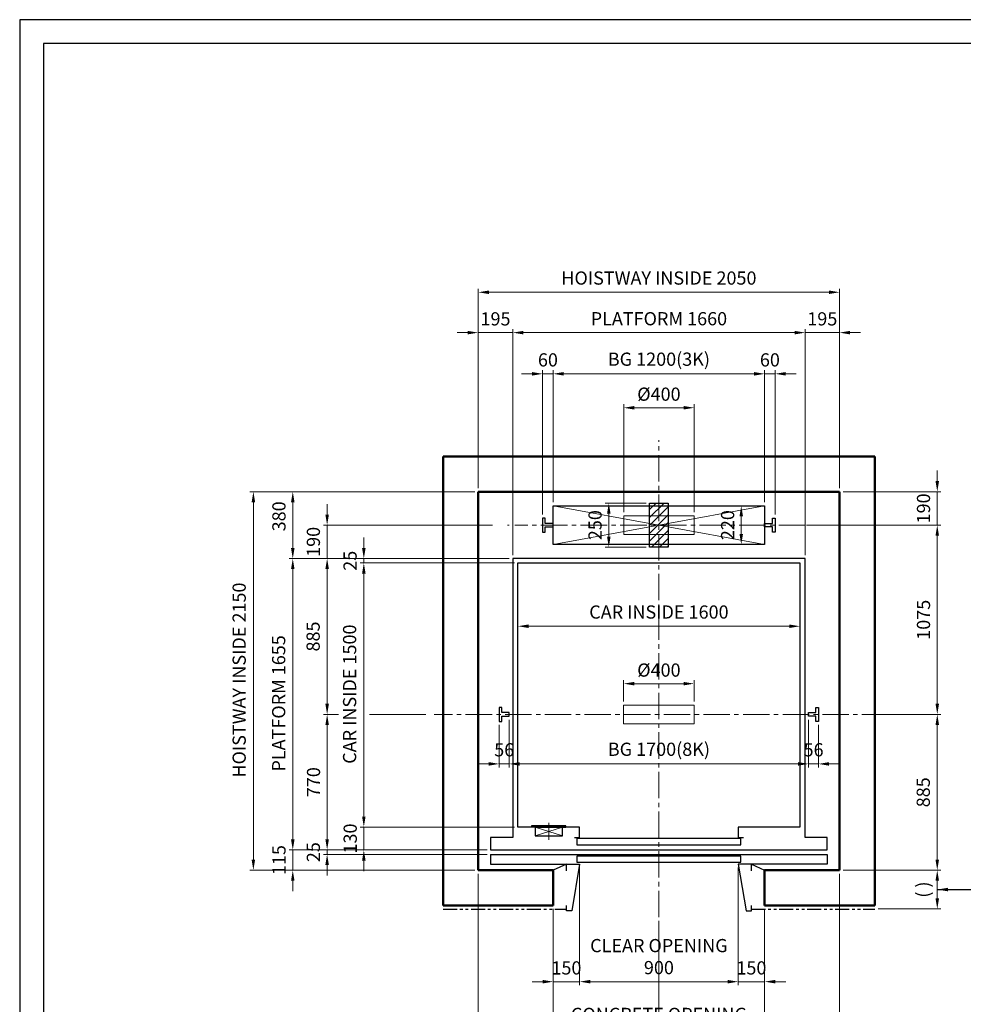
# Model space of a CAD drawing. Units: millimetres. Extents: x 15864 to 142760, y -120845 to 107212.
# Drawn here: x 15864 to 21220, y -27050 to -21457 of the extents above; entities that cross this region are included whole.
import ezdxf

# ---------------------------------------------------------------- set-up
doc = ezdxf.new("R2010")
doc.units = ezdxf.units.MM
doc.linetypes.add('CENTER2', pattern=[1.125, 0.75, -0.125, 0.125, -0.125])
doc.linetypes.add('PHANTOM2', pattern=[31.75, 15.875, -3.175, 3.175, -3.175, 3.175, -3.175])
doc.layers.get('0').update_dxf_attribs({"lineweight": 30})
for name, color, linetype, lineweight in [('AM_5', 3, 'Continuous', 25), ('가는선', 5, 'Continuous', 9), ('건축공사', 21, 'Continuous', 50), ('마감선', 30, 'PHANTOM2', 53), ('중심선', 6, 'CENTER2', 9), ('치수선', 3, 'Continuous', 9)]:
    doc.layers.add(name, color=color, linetype=linetype, lineweight=lineweight)
doc.styles.get("Standard").update_dxf_attribs({"font": 'iso.shx', "height": 75, "bigfont": 'whgtxt.shx'})
doc.dimstyles.new('AM_ISO$0', dxfattribs={"dimtxt": 75, "dimasz": 60, "dimexe": 20, "dimexo": 20, "dimgap": 30, "dimtad": 1, "dimdsep": 46, "dimtxsty": 'Standard', "dimcen": 0, "dimclrd": 256, "dimclre": 256, "dimclrt": 2, "dimadec": 0, "dimazin": 2, "dimtp": 0.1, "dimtm": 0.1, "dimtfac": 0.71, "dimtix": 1, "dimtmove": 0, "dimatfit": 0, "dimfxl": 1, "dimlwd": -1, "dimlwe": -1, "dimarcsym": 1})
doc.dimstyles.new('AM_ISO$7', dxfattribs={"dimtxt": 75, "dimasz": 60, "dimexe": 20, "dimexo": 20, "dimgap": 30, "dimtad": 1, "dimdsep": 46, "dimtxsty": 'Standard', "dimcen": 0, "dimclrd": 256, "dimclre": 256, "dimclrt": 2, "dimadec": 0, "dimazin": 2, "dimtp": 0.1, "dimtm": 0.1, "dimtfac": 0.71, "dimtix": 1, "dimtmove": 0, "dimatfit": 0, "dimfxl": 1, "dimlwd": -1, "dimlwe": -1, "dimarcsym": 1})

# ---------------------------------------------------------------- blocks, each defined once
blk = doc.blocks.new('*D706')
at = {"layer": 'Defpoints', "color": 0, "transparency": 16777216}
for p in [(17817.8, -24518.2), (18662.7, -24518.2), (18692.7, -24543.2)]:
    blk.add_point(p, dxfattribs=at)
at = {"layer": '치수선', "transparency": 16777216}
for p, q in [((17817.8, -24458.2), (17817.8, -24398.2)), ((18642.7, -24518.2), (17797.8, -24518.2)), ((18672.7, -24543.2), (17797.8, -24543.2)), ((17817.8, -24543.2), (17817.8, -24518.2)), ((17817.8, -24603.2), (17817.8, -24663.2))]:
    blk.add_line(p, q, dxfattribs=at)
for points in [[(17807.8, -24458.2), (17827.8, -24458.2), (17817.8, -24518.2)], [(17807.8, -24603.2), (17827.8, -24603.2), (17817.8, -24543.2)]]:
    blk.add_solid(points, dxfattribs=at)
at = {"layer": '치수선', "color": 2, "transparency": 16777216, "insert": (17749.3, -24530.7), "char_height": 75, "attachment_point": 5, "rotation": 90}
blk.add_mtext('25', dxfattribs=at)
blk = doc.blocks.new('*D848')
at = {"layer": 'Defpoints', "color": 0, "transparency": 16777216}
for p in [(18662.7, -24328.2), (17609.5, -24518.2), (18662.7, -24518.2)]:
    blk.add_point(p, dxfattribs=at)
at = {"layer": '치수선', "transparency": 16777216}
for p, q in [((17609.5, -24268.2), (17609.5, -24208.2)), ((18548.4, -24328.2), (17589.5, -24328.2)), ((17609.5, -24328.2), (17609.5, -24518.2)), ((18642.7, -24328.2), (18632.7, -24328.2)), ((18642.7, -24518.2), (17589.5, -24518.2)), ((17609.5, -24578.2), (17609.5, -24638.2))]:
    blk.add_line(p, q, dxfattribs=at)
for points in [[(17599.5, -24268.2), (17619.5, -24268.2), (17609.5, -24328.2)], [(17599.5, -24578.2), (17619.5, -24578.2), (17609.5, -24518.2)]]:
    blk.add_solid(points, dxfattribs=at)
at = {"layer": '치수선', "color": 2, "transparency": 16777216, "insert": (17541.1, -24423.2), "char_height": 75, "attachment_point": 5, "rotation": 90}
blk.add_mtext('190', dxfattribs=at)
blk = doc.blocks.new('*D707')
at = {"layer": 'Defpoints', "color": 0, "transparency": 16777216}
for p in [(18662.7, -24518.2), (17609.5, -25403.2), (18190, -25403.2)]:
    blk.add_point(p, dxfattribs=at)
at = {"layer": '치수선', "transparency": 16777216}
blk.add_line((17609.5, -24578.2), (17609.5, -25343.2), dxfattribs=at)
for points in [[(17599.5, -24578.2), (17619.5, -24578.2), (17609.5, -24518.2)], [(17599.5, -25343.2), (17619.5, -25343.2), (17609.5, -25403.2)]]:
    blk.add_solid(points, dxfattribs=at)
at = {"layer": '치수선', "color": 2, "transparency": 16777216, "insert": (17539.7, -24960.7), "char_height": 75, "attachment_point": 5, "rotation": 90}
blk.add_mtext('885', dxfattribs=at)
blk = doc.blocks.new('*D849')
at = {"layer": 'Defpoints', "color": 0, "transparency": 16777216}
for p in [(18190, -25403.2), (17609.5, -26173.2), (18537.7, -26173.2)]:
    blk.add_point(p, dxfattribs=at)
at = {"layer": '치수선', "transparency": 16777216}
for p, q in [((17673.4, -25403.2), (17589.5, -25403.2)), ((18170, -25403.2), (17850.3, -25403.2)), ((17609.5, -25463.2), (17609.5, -26113.2)), ((18517.7, -26173.2), (17589.5, -26173.2))]:
    blk.add_line(p, q, dxfattribs=at)
for points in [[(17599.5, -25463.2), (17619.5, -25463.2), (17609.5, -25403.2)], [(17599.5, -26113.2), (17619.5, -26113.2), (17609.5, -26173.2)]]:
    blk.add_solid(points, dxfattribs=at)
at = {"layer": '치수선', "color": 2, "transparency": 16777216, "insert": (17542, -25788.2), "char_height": 75, "attachment_point": 5, "rotation": 90}
blk.add_mtext('770', dxfattribs=at)
blk = doc.blocks.new('*D708')
at = {"layer": 'Defpoints', "color": 0, "transparency": 16777216}
for p in [(18537.7, -26173.2), (17609.5, -26198.2), (18537.7, -26198.2)]:
    blk.add_point(p, dxfattribs=at)
at = {"layer": '치수선', "transparency": 16777216}
for p, q in [((17609.5, -26113.2), (17609.5, -26053.2)), ((18517.7, -26173.2), (17589.5, -26173.2)), ((17609.5, -26173.2), (17609.5, -26198.2)), ((18517.7, -26198.2), (17589.5, -26198.2)), ((17609.5, -26258.2), (17609.5, -26318.2))]:
    blk.add_line(p, q, dxfattribs=at)
for points in [[(17599.5, -26113.2), (17619.5, -26113.2), (17609.5, -26173.2)], [(17599.5, -26258.2), (17619.5, -26258.2), (17609.5, -26198.2)]]:
    blk.add_solid(points, dxfattribs=at)
at = {"layer": '치수선', "color": 2, "transparency": 16777216, "insert": (17541, -26185.7), "char_height": 75, "attachment_point": 5, "rotation": 90}
blk.add_mtext('25', dxfattribs=at)
blk = doc.blocks.new('*D709')
at = {"layer": 'Defpoints', "color": 0, "transparency": 16777216}
for p in [(18692.7, -26043.2), (17817.8, -26173.2), (18537.7, -26173.2)]:
    blk.add_point(p, dxfattribs=at)
at = {"layer": '치수선', "transparency": 16777216}
for p, q in [((17817.8, -25983.2), (17817.8, -25923.2)), ((18672.7, -26043.2), (17797.8, -26043.2)), ((17817.8, -26043.2), (17817.8, -26173.2)), ((18517.7, -26173.2), (17797.8, -26173.2)), ((17817.8, -26233.2), (17817.8, -26293.2))]:
    blk.add_line(p, q, dxfattribs=at)
for points in [[(17807.8, -25983.2), (17827.8, -25983.2), (17817.8, -26043.2)], [(17807.8, -26233.2), (17827.8, -26233.2), (17817.8, -26173.2)]]:
    blk.add_solid(points, dxfattribs=at)
at = {"layer": '치수선', "color": 2, "transparency": 16777216, "insert": (17750.3, -26108.2), "char_height": 75, "attachment_point": 5, "rotation": 90}
blk.add_mtext('130', dxfattribs=at)
blk = doc.blocks.new('*D710')
at = {"layer": 'Defpoints', "color": 0, "transparency": 16777216}
for p in [(17414.5, -26173.2), (18537.7, -26173.2), (18467.7, -26288.2)]:
    blk.add_point(p, dxfattribs=at)
at = {"layer": '치수선', "transparency": 16777216}
for p, q in [((17414.5, -26113.2), (17414.5, -26053.2)), ((18517.7, -26173.2), (17394.5, -26173.2)), ((17414.5, -26288.2), (17414.5, -26173.2)), ((18447.7, -26288.2), (17394.5, -26288.2)), ((17414.5, -26348.2), (17414.5, -26408.2))]:
    blk.add_line(p, q, dxfattribs=at)
for points in [[(17404.5, -26113.2), (17424.5, -26113.2), (17414.5, -26173.2)], [(17404.5, -26348.2), (17424.5, -26348.2), (17414.5, -26288.2)]]:
    blk.add_solid(points, dxfattribs=at)
at = {"layer": '치수선', "color": 2, "transparency": 16777216, "insert": (17346, -26230.7), "char_height": 75, "attachment_point": 5, "rotation": 90}
blk.add_mtext('115', dxfattribs=at)
blk = doc.blocks.new('*D711')
at = {"layer": 'Defpoints', "color": 0, "transparency": 16777216}
for p in [(18662.7, -24518.2), (17414.5, -26173.2), (18537.7, -26173.2)]:
    blk.add_point(p, dxfattribs=at)
at = {"layer": '치수선', "transparency": 16777216}
for p, q in [((18642.7, -24518.2), (17394.5, -24518.2)), ((17414.5, -24578.2), (17414.5, -26113.2)), ((18517.7, -26173.2), (17394.5, -26173.2))]:
    blk.add_line(p, q, dxfattribs=at)
for points in [[(17404.5, -24578.2), (17424.5, -24578.2), (17414.5, -24518.2)], [(17404.5, -26113.2), (17424.5, -26113.2), (17414.5, -26173.2)]]:
    blk.add_solid(points, dxfattribs=at)
at = {"layer": '치수선', "color": 2, "transparency": 16777216, "insert": (17344.1, -25340.7), "char_height": 75, "attachment_point": 5, "rotation": 90}
blk.add_mtext('PLATFORM 1655', dxfattribs=at)
blk = doc.blocks.new('CRAIL')
at = {"linetype": 'Continuous'}
for p, q in [((-56, 50.002421), (-56, -29.999988)), ((-41.000006, 50.002421), (-56, 50.002421)), ((-41.000006, 20.002433), (-41.000006, 50.002421)), ((0, 20.002433), (-41.000006, 20.002433)), ((-41.000006, 0), (0, 0)), ((-41.000006, -29.999988), (-41.000006, 0)), ((-56, -29.999988), (-41.000006, -29.999988))]:
    blk.add_line(p, q, dxfattribs=at)
blk.add_line((0, 0), (0, 20.002433))
blk = doc.blocks.new('*D712')
at = {"layer": 'Defpoints', "color": 0, "transparency": 16777216}
for p in [(19042.7, -26253.2), (19942.7, -26253.2), (19942.7, -26921.4)]:
    blk.add_point(p, dxfattribs=at)
at = {"layer": '치수선', "transparency": 16777216}
for p, q in [((19042.7, -26273.2), (19042.7, -26941.4)), ((19942.7, -26273.2), (19942.7, -26941.4)), ((19102.7, -26921.4), (19882.7, -26921.4))]:
    blk.add_line(p, q, dxfattribs=at)
for points in [[(19102.7, -26911.4), (19102.7, -26931.4), (19042.7, -26921.4)], [(19882.7, -26911.4), (19882.7, -26931.4), (19942.7, -26921.4)]]:
    blk.add_solid(points, dxfattribs=at)
at = {"layer": '치수선', "color": 2, "transparency": 16777216, "insert": (19492.7, -26788.7), "char_height": 75, "attachment_point": 5}
blk.add_mtext('CLEAR OPENING\\P900', dxfattribs=at)
blk = doc.blocks.new('*D713')
at = {"layer": 'Defpoints', "color": 0, "transparency": 16777216}
for p in [(19042.7, -26253.2), (18892.7, -26488.2), (19042.7, -26921.4)]:
    blk.add_point(p, dxfattribs=at)
at = {"layer": '치수선', "transparency": 16777216}
for p, q in [((19042.7, -26273.2), (19042.7, -26941.4)), ((18892.7, -26508.2), (18892.7, -26941.4)), ((18832.7, -26921.4), (18772.7, -26921.4)), ((18892.7, -26921.4), (19042.7, -26921.4)), ((19102.7, -26921.4), (19162.7, -26921.4))]:
    blk.add_line(p, q, dxfattribs=at)
for points in [[(18832.7, -26911.4), (18832.7, -26931.4), (18892.7, -26921.4)], [(19102.7, -26911.4), (19102.7, -26931.4), (19042.7, -26921.4)]]:
    blk.add_solid(points, dxfattribs=at)
at = {"layer": '치수선', "color": 2, "transparency": 16777216, "insert": (18967.7, -26852.9), "char_height": 75, "attachment_point": 5}
blk.add_mtext('150', dxfattribs=at)
blk = doc.blocks.new('*D714')
at = {"layer": 'Defpoints', "color": 0, "transparency": 16777216}
for p in [(19942.7, -26253.2), (20092.7, -26488.2), (20092.7, -26921.4)]:
    blk.add_point(p, dxfattribs=at)
at = {"layer": '치수선', "transparency": 16777216}
for p, q in [((19942.7, -26273.2), (19942.7, -26941.4)), ((20092.7, -26508.2), (20092.7, -26941.4)), ((19882.7, -26921.4), (19822.7, -26921.4)), ((19942.7, -26921.4), (20092.7, -26921.4)), ((20152.7, -26921.4), (20212.7, -26921.4))]:
    blk.add_line(p, q, dxfattribs=at)
for points in [[(19882.7, -26911.4), (19882.7, -26931.4), (19942.7, -26921.4)], [(20152.7, -26911.4), (20152.7, -26931.4), (20092.7, -26921.4)]]:
    blk.add_solid(points, dxfattribs=at)
at = {"layer": '치수선', "color": 2, "transparency": 16777216, "insert": (20017.7, -26852.9), "char_height": 75, "attachment_point": 5}
blk.add_mtext('150', dxfattribs=at)
blk = doc.blocks.new('*D715')
at = {"layer": 'Defpoints', "color": 0, "transparency": 16777216}
for p in [(18892.7, -26488.2), (20092.7, -26488.2), (20092.7, -27311.4)]:
    blk.add_point(p, dxfattribs=at)
at = {"layer": '치수선', "transparency": 16777216}
for p, q in [((18892.7, -26508.2), (18892.7, -27331.4)), ((20092.7, -26508.2), (20092.7, -27331.4)), ((18952.7, -27311.4), (20032.7, -27311.4))]:
    blk.add_line(p, q, dxfattribs=at)
for points in [[(18952.7, -27301.4), (18952.7, -27321.4), (18892.7, -27311.4)], [(20032.7, -27301.4), (20032.7, -27321.4), (20092.7, -27311.4)]]:
    blk.add_solid(points, dxfattribs=at)
at = {"layer": '치수선', "color": 2, "transparency": 16777216, "insert": (19492.7, -27179.6), "char_height": 75, "attachment_point": 5}
blk.add_mtext('CONCRETE OPENING\\P1200', dxfattribs=at)
blk = doc.blocks.new('*D850')
at = {"layer": 'Defpoints', "color": 0, "transparency": 16777216}
for p in [(18467.7, -26288.2), (19492.7, -26554.9), (19492.7, -27506.4)]:
    blk.add_point(p, dxfattribs=at)
at = {"layer": '치수선', "transparency": 16777216}
for p, q in [((18467.7, -26308.2), (18467.7, -27526.4)), ((19492.7, -26574.9), (19492.7, -27526.4)), ((18527.7, -27506.4), (19432.7, -27506.4))]:
    blk.add_line(p, q, dxfattribs=at)
for points in [[(18527.7, -27496.4), (18527.7, -27516.4), (18467.7, -27506.4)], [(19432.7, -27496.4), (19432.7, -27516.4), (19492.7, -27506.4)]]:
    blk.add_solid(points, dxfattribs=at)
at = {"layer": '치수선', "color": 2, "transparency": 16777216, "insert": (18980.2, -27437.9), "char_height": 75, "attachment_point": 5}
blk.add_mtext('1025', dxfattribs=at)
blk = doc.blocks.new('*D716')
at = {"layer": 'Defpoints', "color": 0, "transparency": 16777216}
for p in [(18642.7, -25413.2), (20342.7, -25413.2), (20342.7, -25684.4)]:
    blk.add_point(p, dxfattribs=at)
at = {"layer": '치수선', "transparency": 16777216}
for p, q in [((18642.7, -25433.2), (18642.7, -25704.4)), ((20342.7, -25433.2), (20342.7, -25704.4)), ((18702.7, -25684.4), (20282.7, -25684.4))]:
    blk.add_line(p, q, dxfattribs=at)
for points in [[(18702.7, -25674.4), (18702.7, -25694.4), (18642.7, -25684.4)], [(20282.7, -25674.4), (20282.7, -25694.4), (20342.7, -25684.4)]]:
    blk.add_solid(points, dxfattribs=at)
at = {"layer": '치수선', "color": 2, "transparency": 16777216, "insert": (19492.7, -25611), "char_height": 75, "attachment_point": 5}
blk.add_mtext('BG 1700(8K)', dxfattribs=at)
blk = doc.blocks.new('*D717')
at = {"layer": 'Defpoints', "color": 0, "transparency": 16777216}
for p in [(20342.7, -25413.2), (20398.7, -25443.2), (20398.7, -25684.4)]:
    blk.add_point(p, dxfattribs=at)
at = {"layer": '치수선', "transparency": 16777216}
for p, q in [((20342.7, -25433.2), (20342.7, -25704.4)), ((20398.7, -25463.2), (20398.7, -25704.4)), ((20282.7, -25684.4), (20222.7, -25684.4)), ((20342.7, -25684.4), (20398.7, -25684.4)), ((20458.7, -25684.4), (20518.7, -25684.4))]:
    blk.add_line(p, q, dxfattribs=at)
for points in [[(20282.7, -25674.4), (20282.7, -25694.4), (20342.7, -25684.4)], [(20458.7, -25674.4), (20458.7, -25694.4), (20398.7, -25684.4)]]:
    blk.add_solid(points, dxfattribs=at)
at = {"layer": '치수선', "color": 2, "transparency": 16777216, "insert": (20370.7, -25614), "char_height": 75, "attachment_point": 5}
blk.add_mtext('56', dxfattribs=at)
blk = doc.blocks.new('*D718')
at = {"layer": 'Defpoints', "color": 0, "transparency": 16777216}
for p in [(18586.7, -25443.2), (18642.7, -25413.2), (18642.7, -25684.4)]:
    blk.add_point(p, dxfattribs=at)
at = {"layer": '치수선', "transparency": 16777216}
for p, q in [((18642.7, -25433.2), (18642.7, -25704.4)), ((18586.7, -25463.2), (18586.7, -25704.4)), ((18526.7, -25684.4), (18466.7, -25684.4)), ((18586.7, -25684.4), (18642.7, -25684.4)), ((18702.7, -25684.4), (18762.7, -25684.4))]:
    blk.add_line(p, q, dxfattribs=at)
for points in [[(18526.7, -25674.4), (18526.7, -25694.4), (18586.7, -25684.4)], [(18702.7, -25674.4), (18702.7, -25694.4), (18642.7, -25684.4)]]:
    blk.add_solid(points, dxfattribs=at)
at = {"layer": '치수선', "color": 2, "transparency": 16777216, "insert": (18614.7, -25614), "char_height": 75, "attachment_point": 5}
blk.add_mtext('56', dxfattribs=at)
blk = doc.blocks.new('*D851')
at = {"layer": 'Defpoints', "color": 0, "transparency": 16777216}
for p in [(19692.6, -25228.7), (19292.6, -25350.2), (19692.6, -25350.2)]:
    blk.add_point(p, dxfattribs=at)
at = {"layer": '치수선', "transparency": 16777216}
for p, q in [((19292.6, -25330.2), (19292.6, -25208.7)), ((19692.6, -25330.2), (19692.6, -25208.7)), ((19352.6, -25228.7), (19632.6, -25228.7))]:
    blk.add_line(p, q, dxfattribs=at)
for points in [[(19352.6, -25218.7), (19352.6, -25238.7), (19292.6, -25228.7)], [(19632.6, -25218.7), (19632.6, -25238.7), (19692.6, -25228.7)]]:
    blk.add_solid(points, dxfattribs=at)
at = {"layer": '치수선', "color": 2, "transparency": 16777216, "insert": (19492.6, -25161.1), "char_height": 75, "attachment_point": 5}
blk.add_mtext('%%C400', dxfattribs=at)
blk = doc.blocks.new('*D852')
at = {"layer": 'Defpoints', "color": 0, "transparency": 16777216}
for p in [(20517.7, -24138.2), (20310.3, -24328.2), (21072.7, -24328.2)]:
    blk.add_point(p, dxfattribs=at)
at = {"layer": '치수선', "transparency": 16777216}
for p, q in [((21072.7, -24078.2), (21072.7, -24018.2)), ((20537.7, -24138.2), (21092.7, -24138.2)), ((21072.7, -24138.2), (21072.7, -24328.2)), ((20330.3, -24328.2), (21092.7, -24328.2)), ((21072.7, -24388.2), (21072.7, -24448.2))]:
    blk.add_line(p, q, dxfattribs=at)
for points in [[(21062.7, -24078.2), (21082.7, -24078.2), (21072.7, -24138.2)], [(21062.7, -24388.2), (21082.7, -24388.2), (21072.7, -24328.2)]]:
    blk.add_solid(points, dxfattribs=at)
at = {"layer": '치수선', "color": 2, "transparency": 16777216, "insert": (21004.3, -24233.2), "char_height": 75, "attachment_point": 5, "rotation": 90}
blk.add_mtext('190', dxfattribs=at)
blk = doc.blocks.new('*D853')
at = {"layer": 'Defpoints', "color": 0, "transparency": 16777216}
for p in [(20310.3, -24328.2), (20768.8, -25403.2), (21072.7, -25403.2)]:
    blk.add_point(p, dxfattribs=at)
at = {"layer": '치수선', "transparency": 16777216}
for p, q in [((20330.3, -24328.2), (21092.7, -24328.2)), ((21072.7, -24388.2), (21072.7, -25343.2)), ((20788.8, -25403.2), (21092.7, -25403.2))]:
    blk.add_line(p, q, dxfattribs=at)
for points in [[(21062.7, -24388.2), (21082.7, -24388.2), (21072.7, -24328.2)], [(21062.7, -25343.2), (21082.7, -25343.2), (21072.7, -25403.2)]]:
    blk.add_solid(points, dxfattribs=at)
at = {"layer": '치수선', "color": 2, "transparency": 16777216, "insert": (21004.2, -24865.7), "char_height": 75, "attachment_point": 5, "rotation": 90}
blk.add_mtext('1075', dxfattribs=at)
blk = doc.blocks.new('*D719')
at = {"layer": 'Defpoints', "color": 0, "transparency": 16777216}
for p in [(20768.8, -25403.2), (20517.7, -26288.2), (21072.7, -26288.2)]:
    blk.add_point(p, dxfattribs=at)
at = {"layer": '치수선', "transparency": 16777216}
for p, q in [((20788.8, -25403.2), (21092.7, -25403.2)), ((21072.7, -25463.2), (21072.7, -26228.2)), ((20537.7, -26288.2), (21092.7, -26288.2))]:
    blk.add_line(p, q, dxfattribs=at)
for points in [[(21062.7, -25463.2), (21082.7, -25463.2), (21072.7, -25403.2)], [(21062.7, -26228.2), (21082.7, -26228.2), (21072.7, -26288.2)]]:
    blk.add_solid(points, dxfattribs=at)
at = {"layer": '치수선', "color": 2, "transparency": 16777216, "insert": (21002.9, -25845.7), "char_height": 75, "attachment_point": 5, "rotation": 90}
blk.add_mtext('885', dxfattribs=at)
blk = doc.blocks.new('*D854')
at = {"layer": 'Defpoints', "color": 0, "transparency": 16777216}
for p in [(19692.7, -23661.5), (19292.7, -24275.2), (19692.7, -24275.2)]:
    blk.add_point(p, dxfattribs=at)
at = {"layer": '치수선', "transparency": 16777216}
for p, q in [((19292.7, -24255.2), (19292.7, -23641.5)), ((19692.7, -24255.2), (19692.7, -23641.5)), ((19352.7, -23661.5), (19632.7, -23661.5))]:
    blk.add_line(p, q, dxfattribs=at)
for points in [[(19352.7, -23651.5), (19352.7, -23671.5), (19292.7, -23661.5)], [(19632.7, -23651.5), (19632.7, -23671.5), (19692.7, -23661.5)]]:
    blk.add_solid(points, dxfattribs=at)
at = {"layer": '치수선', "color": 2, "transparency": 16777216, "insert": (19492.7, -23594), "char_height": 75, "attachment_point": 5}
blk.add_mtext('%%C400', dxfattribs=at)
blk = doc.blocks.new('*D855')
at = {"layer": 'Defpoints', "color": 0, "transparency": 16777216}
for p in [(18892.7, -23468.7), (18892.7, -24218.2), (18832.7, -24288.2)]:
    blk.add_point(p, dxfattribs=at)
at = {"layer": '치수선', "transparency": 16777216}
for p, q in [((18772.7, -23468.7), (18712.7, -23468.7)), ((18832.7, -24268.2), (18832.7, -23448.7)), ((18832.7, -23468.7), (18892.7, -23468.7)), ((18892.7, -24198.2), (18892.7, -23448.7)), ((18952.7, -23468.7), (19012.7, -23468.7))]:
    blk.add_line(p, q, dxfattribs=at)
for points in [[(18772.7, -23458.7), (18772.7, -23478.7), (18832.7, -23468.7)], [(18952.7, -23458.7), (18952.7, -23478.7), (18892.7, -23468.7)]]:
    blk.add_solid(points, dxfattribs=at)
at = {"layer": '치수선', "color": 2, "transparency": 16777216, "insert": (18862.7, -23399.3), "char_height": 75, "attachment_point": 5}
blk.add_mtext('60', dxfattribs=at)
blk = doc.blocks.new('*D856')
at = {"layer": 'Defpoints', "color": 0, "transparency": 16777216}
for p in [(20152.7, -23468.7), (20092.7, -24218.2), (20152.7, -24288.2)]:
    blk.add_point(p, dxfattribs=at)
at = {"layer": '치수선', "transparency": 16777216}
for p, q in [((20032.7, -23468.7), (19972.7, -23468.7)), ((20092.7, -24198.2), (20092.7, -23448.7)), ((20092.7, -23468.7), (20152.7, -23468.7)), ((20152.7, -24268.2), (20152.7, -23448.7)), ((20212.7, -23468.7), (20272.7, -23468.7))]:
    blk.add_line(p, q, dxfattribs=at)
for points in [[(20032.7, -23458.7), (20032.7, -23478.7), (20092.7, -23468.7)], [(20212.7, -23458.7), (20212.7, -23478.7), (20152.7, -23468.7)]]:
    blk.add_solid(points, dxfattribs=at)
at = {"layer": '치수선', "color": 2, "transparency": 16777216, "insert": (20122.7, -23399.3), "char_height": 75, "attachment_point": 5}
blk.add_mtext('60', dxfattribs=at)
blk = doc.blocks.new('*D857')
at = {"layer": 'Defpoints', "color": 0, "transparency": 16777216}
for p in [(20092.7, -23468.7), (18892.7, -24218.2), (20092.7, -24218.2)]:
    blk.add_point(p, dxfattribs=at)
at = {"layer": '치수선', "transparency": 16777216}
for p, q in [((18892.7, -24198.2), (18892.7, -23448.7)), ((18952.7, -23468.7), (20032.7, -23468.7)), ((20092.7, -24198.2), (20092.7, -23448.7))]:
    blk.add_line(p, q, dxfattribs=at)
for points in [[(18952.7, -23458.7), (18952.7, -23478.7), (18892.7, -23468.7)], [(20032.7, -23458.7), (20032.7, -23478.7), (20092.7, -23468.7)]]:
    blk.add_solid(points, dxfattribs=at)
at = {"layer": '치수선', "color": 2, "transparency": 16777216, "insert": (19492.7, -23395.3), "char_height": 75, "attachment_point": 5}
blk.add_mtext('BG 1200(3K)', dxfattribs=at)
blk = doc.blocks.new('*D858')
at = {"layer": 'Defpoints', "color": 0, "transparency": 16777216}
for p in [(18662.7, -23234.8), (18467.7, -24138.2), (18662.7, -24518.2)]:
    blk.add_point(p, dxfattribs=at)
at = {"layer": '치수선', "transparency": 16777216}
for p, q in [((18407.7, -23234.8), (18347.7, -23234.8)), ((18467.7, -24118.2), (18467.7, -23214.8)), ((18467.7, -23234.8), (18662.7, -23234.8)), ((18662.7, -24498.2), (18662.7, -23214.8)), ((18722.7, -23234.8), (18782.7, -23234.8))]:
    blk.add_line(p, q, dxfattribs=at)
for points in [[(18407.7, -23224.8), (18407.7, -23244.8), (18467.7, -23234.8)], [(18722.7, -23224.8), (18722.7, -23244.8), (18662.7, -23234.8)]]:
    blk.add_solid(points, dxfattribs=at)
at = {"layer": '치수선', "color": 2, "transparency": 16777216, "insert": (18565.2, -23166.3), "char_height": 75, "attachment_point": 5}
blk.add_mtext('195', dxfattribs=at)
blk = doc.blocks.new('*D859')
at = {"layer": 'Defpoints', "color": 0, "transparency": 16777216}
for p in [(20322.7, -23234.8), (18662.7, -24518.2), (20322.7, -24518.2)]:
    blk.add_point(p, dxfattribs=at)
at = {"layer": '치수선', "transparency": 16777216}
for p, q in [((18662.7, -24498.2), (18662.7, -23214.8)), ((18722.7, -23234.8), (20262.7, -23234.8)), ((20322.7, -24498.2), (20322.7, -23214.8))]:
    blk.add_line(p, q, dxfattribs=at)
for points in [[(18722.7, -23224.8), (18722.7, -23244.8), (18662.7, -23234.8)], [(20262.7, -23224.8), (20262.7, -23244.8), (20322.7, -23234.8)]]:
    blk.add_solid(points, dxfattribs=at)
at = {"layer": '치수선', "color": 2, "transparency": 16777216, "insert": (19492.7, -23165.4), "char_height": 75, "attachment_point": 5}
blk.add_mtext('PLATFORM 1660', dxfattribs=at)
blk = doc.blocks.new('*D860')
at = {"layer": 'Defpoints', "color": 0, "transparency": 16777216}
for p in [(20517.7, -23234.8), (20517.7, -24138.2), (20322.7, -24518.2)]:
    blk.add_point(p, dxfattribs=at)
at = {"layer": '치수선', "transparency": 16777216}
for p, q in [((20262.7, -23234.8), (20202.7, -23234.8)), ((20322.7, -24498.2), (20322.7, -23214.8)), ((20322.7, -23234.8), (20517.7, -23234.8)), ((20517.7, -24118.2), (20517.7, -23214.8)), ((20577.7, -23234.8), (20637.7, -23234.8))]:
    blk.add_line(p, q, dxfattribs=at)
for points in [[(20262.7, -23224.8), (20262.7, -23244.8), (20322.7, -23234.8)], [(20577.7, -23224.8), (20577.7, -23244.8), (20517.7, -23234.8)]]:
    blk.add_solid(points, dxfattribs=at)
at = {"layer": '치수선', "color": 2, "transparency": 16777216, "insert": (20420.2, -23166.3), "char_height": 75, "attachment_point": 5}
blk.add_mtext('195', dxfattribs=at)
blk = doc.blocks.new('*D861')
at = {"layer": 'Defpoints', "color": 0, "transparency": 16777216}
for p in [(20517.7, -23005.4), (18467.7, -24138.2), (20517.7, -24138.2)]:
    blk.add_point(p, dxfattribs=at)
at = {"layer": '치수선', "transparency": 16777216}
for p, q in [((18467.7, -24118.2), (18467.7, -22985.4)), ((20517.7, -24118.2), (20517.7, -22985.4)), ((18527.7, -23005.4), (20457.7, -23005.4))]:
    blk.add_line(p, q, dxfattribs=at)
for points in [[(18527.7, -22995.4), (18527.7, -23015.4), (18467.7, -23005.4)], [(20457.7, -22995.4), (20457.7, -23015.4), (20517.7, -23005.4)]]:
    blk.add_solid(points, dxfattribs=at)
at = {"layer": '치수선', "color": 2, "transparency": 16777216, "insert": (19492.7, -22934.4), "char_height": 75, "attachment_point": 5}
blk.add_mtext('HOISTWAY INSIDE 2050', dxfattribs=at)
blk = doc.blocks.new('*D862')
at = {"layer": 'Defpoints', "color": 0, "transparency": 16777216}
for p in [(19439.7, -24203.2), (19208.4, -24453.2), (19439.7, -24453.2)]:
    blk.add_point(p, dxfattribs=at)
at = {"layer": '치수선', "transparency": 16777216}
for p, q in [((19419.7, -24203.2), (19188.4, -24203.2)), ((19208.4, -24263.2), (19208.4, -24393.2)), ((19419.7, -24453.2), (19188.4, -24453.2))]:
    blk.add_line(p, q, dxfattribs=at)
for points in [[(19198.4, -24263.2), (19218.4, -24263.2), (19208.4, -24203.2)], [(19198.4, -24393.2), (19218.4, -24393.2), (19208.4, -24453.2)]]:
    blk.add_solid(points, dxfattribs=at)
at = {"layer": '치수선', "color": 2, "transparency": 16777216, "insert": (19139.9, -24328.2), "char_height": 75, "attachment_point": 5, "rotation": 90}
blk.add_mtext('250', dxfattribs=at)
blk = doc.blocks.new('*D863')
at = {"layer": 'Defpoints', "color": 0, "transparency": 16777216}
for p in [(19869.5, -24218.2), (19869.5, -24438.2), (19960, -24438.2)]:
    blk.add_point(p, dxfattribs=at)
at = {"layer": '치수선', "transparency": 16777216}
for p, q in [((19889.5, -24218.2), (19980, -24218.2)), ((19960, -24278.2), (19960, -24378.2)), ((19889.5, -24438.2), (19980, -24438.2))]:
    blk.add_line(p, q, dxfattribs=at)
for points in [[(19950, -24278.2), (19970, -24278.2), (19960, -24218.2)], [(19950, -24378.2), (19970, -24378.2), (19960, -24438.2)]]:
    blk.add_solid(points, dxfattribs=at)
at = {"layer": '치수선', "color": 2, "transparency": 16777216, "insert": (19892.5, -24328.2), "char_height": 75, "attachment_point": 5, "rotation": 90}
blk.add_mtext('220', dxfattribs=at)
blk = doc.blocks.new('*D720')
at = {"layer": 'Defpoints', "color": 0, "transparency": 16777216}
for p in [(18467.7, -26288.2), (18892.7, -26488.2), (18892.7, -27311.4)]:
    blk.add_point(p, dxfattribs=at)
at = {"layer": '치수선', "transparency": 16777216}
for p, q in [((18467.7, -26308.2), (18467.7, -27331.4)), ((18892.7, -26508.2), (18892.7, -27331.4)), ((18527.7, -27311.4), (18832.7, -27311.4))]:
    blk.add_line(p, q, dxfattribs=at)
for points in [[(18527.7, -27301.4), (18527.7, -27321.4), (18467.7, -27311.4)], [(18832.7, -27301.4), (18832.7, -27321.4), (18892.7, -27311.4)]]:
    blk.add_solid(points, dxfattribs=at)
at = {"layer": '치수선', "color": 2, "transparency": 16777216, "insert": (18680.2, -27242.9), "char_height": 75, "attachment_point": 5}
blk.add_mtext('425', dxfattribs=at)
blk = doc.blocks.new('*D721')
at = {"layer": 'Defpoints', "color": 0, "transparency": 16777216}
for p in [(20517.7, -26288.2), (20092.7, -26488.2), (20517.7, -27311.4)]:
    blk.add_point(p, dxfattribs=at)
at = {"layer": '치수선', "transparency": 16777216}
for p, q in [((20517.7, -26308.2), (20517.7, -27331.4)), ((20092.7, -26508.2), (20092.7, -27331.4)), ((20152.7, -27311.4), (20457.7, -27311.4))]:
    blk.add_line(p, q, dxfattribs=at)
for points in [[(20152.7, -27301.4), (20152.7, -27321.4), (20092.7, -27311.4)], [(20457.7, -27301.4), (20457.7, -27321.4), (20517.7, -27311.4)]]:
    blk.add_solid(points, dxfattribs=at)
at = {"layer": '치수선', "color": 2, "transparency": 16777216, "insert": (20305.2, -27242.9), "char_height": 75, "attachment_point": 5}
blk.add_mtext('425', dxfattribs=at)
blk = doc.blocks.new('*D864')
at = {"layer": 'Defpoints', "color": 0, "transparency": 16777216}
for p in [(20517.7, -26288.2), (19492.7, -26554.9), (20517.7, -27506.4)]:
    blk.add_point(p, dxfattribs=at)
at = {"layer": '치수선', "transparency": 16777216}
for p, q in [((20517.7, -26308.2), (20517.7, -27526.4)), ((19552.7, -27506.4), (20457.7, -27506.4))]:
    blk.add_line(p, q, dxfattribs=at)
for points in [[(19552.7, -27496.4), (19552.7, -27516.4), (19492.7, -27506.4)], [(20457.7, -27496.4), (20457.7, -27516.4), (20517.7, -27506.4)]]:
    blk.add_solid(points, dxfattribs=at)
at = {"layer": '치수선', "color": 2, "transparency": 16777216, "insert": (20005.2, -27437.9), "char_height": 75, "attachment_point": 5}
blk.add_mtext('1025', dxfattribs=at)
blk = doc.blocks.new('A$C05EA4F0B')
for p, q in [((7.2, 97.5), (0, 97.5)), ((0, 77.5), (0, 97.5)), ((0, 77.5), (0, -97.5)), ((7.2, -97.5), (7.2, 97.5)), ((0, -97.5), (7.2, -97.5))]:
    blk.add_line(p, q)
blk.add_lwpolyline([(-50, 77.5), (-50, -77.5), (0, -77.5), (0, 77.5)], close=True)
at = {"layer": '가는선', "ltscale": 200}
for p, q in [((-50, 77.5), (0, -77.5)), ((0, 77.5), (-50, -77.5))]:
    blk.add_line(p, q, dxfattribs=at)
at = {"layer": '중심선', "ltscale": 200}
blk.add_line((23.2, 0), (-73.2, 0), dxfattribs=at)
blk = doc.blocks.new('*D722')
at = {"layer": 'Defpoints', "color": 0, "transparency": 16777216}
for p in [(18692.7, -24640.6), (20292.7, -24640.6), (20292.7, -24902.5)]:
    blk.add_point(p, dxfattribs=at)
at = {"layer": '치수선', "transparency": 16777216}
for p, q in [((18692.7, -24660.6), (18692.7, -24922.5)), ((20292.7, -24660.6), (20292.7, -24922.5)), ((18752.7, -24902.5), (20232.7, -24902.5))]:
    blk.add_line(p, q, dxfattribs=at)
for points in [[(18752.7, -24892.5), (18752.7, -24912.5), (18692.7, -24902.5)], [(20232.7, -24892.5), (20232.7, -24912.5), (20292.7, -24902.5)]]:
    blk.add_solid(points, dxfattribs=at)
at = {"layer": '치수선', "color": 2, "transparency": 16777216, "insert": (19492.7, -24831.4), "char_height": 75, "attachment_point": 5}
blk.add_mtext('CAR INSIDE 1600', dxfattribs=at)
blk = doc.blocks.new('*D865')
at = {"layer": 'Defpoints', "color": 0, "transparency": 16777216}
for p in [(18692.7, -24543.2), (17817.8, -26043.2), (18692.7, -26043.2)]:
    blk.add_point(p, dxfattribs=at)
at = {"layer": '치수선', "transparency": 16777216}
for p, q in [((18672.7, -24543.2), (17797.8, -24543.2)), ((17817.8, -24603.2), (17817.8, -25983.2)), ((18672.7, -26043.2), (17797.8, -26043.2))]:
    blk.add_line(p, q, dxfattribs=at)
for points in [[(17807.8, -24603.2), (17827.8, -24603.2), (17817.8, -24543.2)], [(17807.8, -25983.2), (17827.8, -25983.2), (17817.8, -26043.2)]]:
    blk.add_solid(points, dxfattribs=at)
at = {"layer": '치수선', "color": 2, "transparency": 16777216, "insert": (17746.8, -25288.2), "char_height": 75, "attachment_point": 5, "rotation": 90}
blk.add_mtext('CAR INSIDE 1500', dxfattribs=at)
blk = doc.blocks.new('*D723')
at = {"layer": 'Defpoints', "color": 0, "transparency": 16777216}
for p in [(17190.8, -24138.2), (18467.7, -24138.2), (18467.7, -26288.2)]:
    blk.add_point(p, dxfattribs=at)
at = {"layer": '치수선', "transparency": 16777216}
for p, q in [((18447.7, -24138.2), (17170.8, -24138.2)), ((17190.8, -26228.2), (17190.8, -24198.2)), ((18447.7, -26288.2), (17170.8, -26288.2))]:
    blk.add_line(p, q, dxfattribs=at)
for points in [[(17180.8, -24198.2), (17200.8, -24198.2), (17190.8, -24138.2)], [(17180.8, -26228.2), (17200.8, -26228.2), (17190.8, -26288.2)]]:
    blk.add_solid(points, dxfattribs=at)
at = {"layer": '치수선', "color": 2, "transparency": 16777216, "insert": (17119.9, -25208.2), "char_height": 75, "attachment_point": 5, "rotation": 90}
blk.add_mtext('HOISTWAY INSIDE 2150', dxfattribs=at)
blk = doc.blocks.new('*D724')
at = {"layer": 'Defpoints', "color": 0, "transparency": 16777216}
for p in [(18467.7, -24138.2), (17414.5, -24518.2), (18662.7, -24518.2)]:
    blk.add_point(p, dxfattribs=at)
at = {"layer": '치수선', "transparency": 16777216}
for p, q in [((18447.7, -24138.2), (17394.5, -24138.2)), ((17414.5, -24198.2), (17414.5, -24458.2)), ((18642.7, -24518.2), (17394.5, -24518.2))]:
    blk.add_line(p, q, dxfattribs=at)
for points in [[(17404.5, -24198.2), (17424.5, -24198.2), (17414.5, -24138.2)], [(17404.5, -24458.2), (17424.5, -24458.2), (17414.5, -24518.2)]]:
    blk.add_solid(points, dxfattribs=at)
at = {"layer": '치수선', "color": 2, "transparency": 16777216, "insert": (17345.7, -24278.2), "char_height": 75, "attachment_point": 5, "rotation": 90}
blk.add_mtext('380', dxfattribs=at)
blk = doc.blocks.new('A$C49A94E56')
blk.add_line((-75, 35), (0, 0))
blk.add_lwpolyline([(-75, -2.7), (-75, 35), (-150, 35), (-105, -231), (-75, -231), (-75, -200.5)])
blk = doc.blocks.new('*D725')
at = {"layer": 'Defpoints', "color": 0, "transparency": 16777216}
for p in [(20517.7, -26288.2), (21072.7, -26288.2), (20717.7, -26508.2)]:
    blk.add_point(p, dxfattribs=at)
at = {"layer": '치수선', "linetype": 'ByBlock', "transparency": 16777216}
for p, q in [((20537.7, -26288.2), (21092.7, -26288.2)), ((21072.7, -26448.2), (21072.7, -26348.2)), ((20737.7, -26508.2), (21092.7, -26508.2))]:
    blk.add_line(p, q, dxfattribs=at)
at = {"layer": '치수선', "transparency": 16777216}
for points in [[(21062.7, -26348.2), (21082.7, -26348.2), (21072.7, -26288.2)], [(21062.7, -26448.2), (21082.7, -26448.2), (21072.7, -26508.2)]]:
    blk.add_solid(points, dxfattribs=at)
at = {"layer": '치수선', "color": 2, "transparency": 16777216, "insert": (21001.1, -26398.2), "char_height": 75, "attachment_point": 5, "rotation": 90}
blk.add_mtext('( )', dxfattribs=at)

msp = doc.modelspace()

# ---------------------------------------------------------------- hatches: boundary and pattern name
at = {"layer": '치수선', "ltscale": 5}
h = msp.add_hatch(dxfattribs=at)
h.set_pattern_fill('ANSI31', color=256, scale=10, style=0)
h.set_pattern_definition([(45, (14942.87, -30667.847), (-22.45064, 22.45064), [])])
h.paths.add_polyline_path([(19439.678, -24203.175), (19545.678, -24203.175), (19545.678, -24453.175), (19439.678, -24453.175)])

# ---------------------------------------------------------------- linework, layer by layer
for p, q in [((18537.68, -26198.173), (20447.68, -26198.173)), ((18537.68, -26198.173), (18537.68, -26253.174)), ((20447.68, -26198.173), (20447.68, -26253.174)), ((18537.68, -26253.174), (18997.68, -26253.174)), ((20447.68, -26253.174), (19987.68, -26253.174))]:
    msp.add_line(p, q)
for points in [[(28084.519, -30135.376), (28084.519, -21457.234), (15864.486, -21457.234), (15864.486, -30135.376)], [(27949.519, -30000.376), (27949.519, -21592.234), (15999.486, -21592.234), (15999.486, -30000.376)], [(18892.681, -24218.176), (20092.679, -24218.175), (20092.679, -24438.175), (18892.681, -24438.176)], [(18832.679, -24368.175), (18847.679, -24368.175), (18847.679, -24338.171), (18892.681, -24338.175), (18892.681, -24328.174), (18892.681, -24318.174), (18847.679, -24318.174), (18847.679, -24288.174), (18832.679, -24288.174)], [(20152.681, -24368.175), (20137.681, -24368.175), (20137.681, -24338.171), (20092.679, -24338.175), (20092.679, -24328.174), (20092.679, -24318.174), (20137.681, -24318.174), (20137.681, -24288.174), (20152.681, -24288.174)], [(19027.68, -26143.173), (19957.68, -26143.173), (19957.68, -26108.173), (19027.68, -26108.173)], [(19027.68, -26243.472), (19957.68, -26243.472), (19957.68, -26208.472), (19027.68, -26208.472)]]:
    msp.add_lwpolyline(points, close=True)
at = {"ltscale": 5}
msp.add_lwpolyline([(19439.678, -24203.175), (19545.678, -24203.175), (19545.678, -24453.175), (19439.678, -24453.175)], close=True, dxfattribs=at)
for points in [[(19492.68, -26173.173), (20447.68, -26173.173), (20447.68, -26103.173), (20322.68, -26103.173), (20322.68, -24518.175), (18662.68, -24518.175), (18662.68, -26103.173), (18537.68, -26103.173), (18537.68, -26173.173), (19492.68, -26173.173)], [(19012.68, -26103.175), (19042.68, -26103.175), (19042.68, -26043.175), (18692.68, -26043.175), (18692.68, -24543.175), (20292.68, -24543.175), (20292.68, -26043.175), (19942.68, -26043.175), (19942.68, -26103.175), (19972.68, -26103.175)]]:
    msp.add_lwpolyline(points)
at = {"layer": '가는선', "ltscale": 200}
for p, q in [((20092.679, -24218.175), (18892.681, -24438.176)), ((18892.681, -24218.176), (20092.679, -24438.175))]:
    msp.add_line(p, q, dxfattribs=at)
at = {"layer": '가는선'}
for points in [[(19692.688, -24275.175), (19292.688, -24275.175), (19292.688, -24381.175), (19692.688, -24381.175)], [(19692.607, -25350.173), (19292.607, -25350.173), (19292.607, -25456.173), (19692.607, -25456.173)]]:
    msp.add_lwpolyline(points, close=True, dxfattribs=at)
at = {"layer": '건축공사'}
for p, q in [((20717.68, -23938.175), (18267.68, -23938.175)), ((18267.68, -23938.175), (18267.68, -26488.173)), ((20717.68, -23938.175), (20717.68, -26488.168)), ((20517.68, -24138.175), (18467.68, -24138.175)), ((18467.68, -24138.175), (18467.68, -26288.173)), ((20517.68, -24138.175), (20517.68, -26288.173)), ((18892.68, -26488.173), (18892.68, -26288.173)), ((18267.68, -26488.173), (18892.68, -26488.173))]:
    msp.add_line(p, q, dxfattribs=at)
at = {"layer": '건축공사', "ltscale": 5}
for p, q in [((18467.68, -26288.173), (18892.68, -26288.173)), ((20092.682, -26288.175), (20092.68, -26488.169)), ((20092.682, -26288.175), (20517.68, -26288.173)), ((20092.68, -26488.169), (20717.68, -26488.168))]:
    msp.add_line(p, q, dxfattribs=at)
at = {"layer": '마감선', "lineweight": 30, "ltscale": 5}
for p, q in [((18267.68, -26509.114), (18967.877, -26509.114)), ((20017.483, -26509.114), (20717.68, -26509.114))]:
    msp.add_line(p, q, dxfattribs=at)
at = {"layer": '중심선', "ltscale": 200}
for p, q in [((19492.68, -26554.906), (19492.68, -23846.378)), ((20323.377, -24328.175), (18675.069, -24328.175)), ((20795.339, -25403.174), (18216.555, -25403.173))]:
    msp.add_line(p, q, dxfattribs=at)

# ---------------------------------------------------------------- block references
msp.add_blockref('CRAIL', (18642.679, -25413.175))
at = {"xscale": -1}
msp.add_blockref('CRAIL', (20342.682, -25413.175), dxfattribs=at)
at = {"ltscale": 5, "rotation": 90}
msp.add_blockref('A$C05EA4F0B', (18867.68, -26043.175), dxfattribs=at)
at = {"ltscale": 5, "xscale": -1}
msp.add_blockref('A$C49A94E56', (18892.678, -26288.175), dxfattribs=at)
at = {"ltscale": 5}
msp.add_blockref('A$C49A94E56', (20092.682, -26288.175), dxfattribs=at)

# ---------------------------------------------------------------- dimensions: what is measured, and where the dimension line sits
at = {"layer": '치수선', "color": 3}
for base, p1, p2, text, picture, middle in [((20517.68, -23005.367), (18467.68, -24138.175), (20517.68, -24138.175), 'HOISTWAY INSIDE <>', '*D861', (19492.68, -22934.415)), ((20322.68, -23234.813), (18662.68, -24518.175), (20322.68, -24518.175), 'PLATFORM <>', '*D859', (19492.68, -23165.394)), ((20092.679, -23468.706), (18892.681, -24218.176), (20092.679, -24218.176), 'BG <>(3K)', '*D857', (19492.68, -23395.314)), ((19692.688, -23661.536), (19292.688, -24275.175), (19692.688, -24275.175), '%%C<>', '*D854', (19492.688, -23594.02)), ((20292.68, -24902.528), (18692.68, -24640.582), (20292.68, -24640.582), 'CAR INSIDE <>', '*D722', (19492.68, -24831.383)), ((20342.682, -25684.432), (18642.679, -25413.175), (20342.682, -25413.175), 'BG <>(8K)', '*D716', (19492.68, -25611.04)), ((19942.682, -26921.377), (19042.678, -26253.175), (19942.682, -26253.175), 'CLEAR OPENING\\P<>', '*D712', (19492.68, -26788.692)), ((20092.68, -27311.377), (18892.68, -26488.173), (20092.68, -26488.169), 'CONCRETE OPENING\\P<>', '*D715', (19492.68, -27179.635))]:
    dim = msp.add_linear_dim(base=base, p1=p1, p2=p2, text=text, dimstyle='AM_ISO$0', dxfattribs=at)
    dim.commit()
    dim.dimension.update_dxf_attribs({"geometry": picture, "text_midpoint": middle})
for base, p1, p2, picture, middle in [((18662.68, -23234.813), (18467.68, -24138.175), (18662.68, -24518.175), '*D858', (18565.18, -23166.304)), ((20517.68, -23234.813), (20322.68, -24518.175), (20517.68, -24138.175), '*D860', (20420.18, -23166.304)), ((18892.681, -23468.706), (18832.679, -24288.174), (18892.681, -24218.176), '*D855', (18862.68, -23399.287)), ((20152.681, -23468.706), (20092.679, -24218.175), (20152.681, -24288.174), '*D856', (20122.68, -23399.287)), ((18642.679, -25684.432), (18586.679, -25443.175), (18642.679, -25413.175), '*D718', (18614.679, -25614.004)), ((20398.682, -25684.432), (20342.682, -25413.175), (20398.682, -25443.175), '*D717', (20370.682, -25614.004)), ((19042.678, -26921.377), (18892.68, -26488.173), (19042.678, -26253.175), '*D713', (18967.679, -26852.852)), ((20092.68, -26921.377), (19942.682, -26253.175), (20092.68, -26488.169), '*D714', (20017.681, -26852.852)), ((19492.68, -27506.377), (18467.68, -26288.173), (19492.68, -26554.906), '*D850', (18980.18, -27437.852)), ((18892.68, -27311.377), (18467.68, -26288.173), (18892.68, -26488.173), '*D720', (18680.18, -27242.869)), ((20517.68, -27311.377), (20092.68, -26488.169), (20517.68, -26288.173), '*D721', (20305.18, -27242.869))]:
    dim = msp.add_linear_dim(base=base, p1=p1, p2=p2, dimstyle='AM_ISO$0', dxfattribs=at)
    dim.commit()
    dim.dimension.update_dxf_attribs({"geometry": picture, "text_midpoint": middle})
for base, p1, p2, picture, middle in [((21072.725, -24328.175), (20517.68, -24138.175), (20310.291, -24328.175), '*D852', (21004.265, -24233.175)), ((17609.535, -24518.175), (18662.68, -24328.175), (18662.68, -24518.175), '*D848', (17541.075, -24423.175)), ((19208.423, -24453.175), (19439.678, -24203.175), (19439.678, -24453.175), '*D862', (19139.898, -24328.175)), ((19959.971, -24438.175), (19869.542, -24218.175), (19869.542, -24438.175), '*D863', (19892.454, -24328.175)), ((21072.725, -25403.173), (20310.291, -24328.175), (20768.805, -25403.173), '*D853', (21004.199, -24865.674)), ((17609.535, -26173.173), (18190.021, -25403.174), (18537.68, -26173.173), '*D849', (17542.018, -25788.173)), ((21072.725, -26288.173), (20768.805, -25403.173), (20517.68, -26288.173), '*D719', (21002.921, -25845.673)), ((17817.796, -26173.173), (18692.68, -26043.175), (18537.68, -26173.173), '*D709', (17750.279, -26108.174)), ((17414.535, -26173.173), (18467.68, -26288.173), (18537.68, -26173.173), '*D710', (17346.026, -26230.673)), ((17609.535, -26198.173), (18537.68, -26173.173), (18537.68, -26198.173), '*D708', (17541.026, -26185.673))]:
    dim = msp.add_linear_dim(base=base, p1=p1, p2=p2, angle=90, dimstyle='AM_ISO$0', dxfattribs=at)
    dim.commit()
    dim.dimension.update_dxf_attribs({"geometry": picture, "text_midpoint": middle})
for base, p1, p2, text, picture, middle in [((17190.831, -24138.175), (18467.68, -26288.173), (18467.68, -24138.175), 'HOISTWAY INSIDE <>', '*D723', (17190.831, -25208.174)), ((17414.535, -26173.173), (18662.68, -24518.175), (18537.68, -26173.173), 'PLATFORM <>', '*D711', (17414.535, -25340.674)), ((17817.796, -26043.175), (18692.68, -24543.175), (18692.68, -26043.175), 'CAR INSIDE <>', '*D865', (17817.796, -25288.175))]:
    dim = msp.add_linear_dim(base=base, p1=p1, p2=p2, angle=90, text=text, dimstyle='AM_ISO$0', dxfattribs=at)
    dim.commit()
    dim.dimension.update_dxf_attribs({"geometry": picture, "text_midpoint": middle, "dimtype": 160})
at = {"layer": '치수선'}
dim = msp.add_linear_dim(base=(17414.535, -24518.175), p1=(18467.68, -24138.175), p2=(18662.68, -24518.175), angle=90, dimstyle='AM_ISO$0', dxfattribs=at)
dim.commit()
dim.dimension.update_dxf_attribs({"geometry": '*D724', "text_midpoint": (17414.535, -24278.175), "dimtype": 160})
at = {"layer": '치수선', "color": 3}
dim = msp.add_linear_dim(base=(17817.796, -24518.175), p1=(18692.68, -24543.175), p2=(18662.68, -24518.175), angle=90, dimstyle='AM_ISO$0', dxfattribs=at)
dim.commit()
dim.dimension.update_dxf_attribs({"geometry": '*D706', "text_midpoint": (17817.796, -24530.675), "dimtype": 160})
dim = msp.add_linear_dim(base=(17609.535, -25403.174), p1=(18662.68, -24518.175), p2=(18190.021, -25403.174), angle=90, dimstyle='AM_ISO$0', override={"dimse1": 1, "dimse2": 1}, dxfattribs=at)
dim.commit()
dim.dimension.update_dxf_attribs({"geometry": '*D707', "text_midpoint": (17539.731, -24960.674)})
dim = msp.add_linear_dim(base=(19692.607, -25228.663), p1=(19292.607, -25350.173), p2=(19692.607, -25350.173), text='%%C<>', dimstyle='AM_ISO$0', dxfattribs=at)
dim.commit()
dim.dimension.update_dxf_attribs({"geometry": '*D851', "text_midpoint": (19492.607, -25228.663), "dimtype": 160})
dim = msp.add_linear_dim(base=(20517.68, -27506.377), p1=(19492.68, -26554.906), p2=(20517.68, -26288.173), dimstyle='AM_ISO$0', override={"dimse1": 1}, dxfattribs=at)
dim.commit()
dim.dimension.update_dxf_attribs({"geometry": '*D864', "text_midpoint": (20005.18, -27437.852)})
at = {"layer": '치수선'}
dim = msp.add_linear_dim(base=(21072.725, -26288.173), p1=(20717.68, -26508.173), p2=(20517.68, -26288.173), angle=90, text='( )', dimstyle='AM_ISO$0', dxfattribs=at)
dim.commit()
dim.dimension.update_dxf_attribs({"geometry": '*D725', "text_midpoint": (21001.058, -26398.173)})

# ---------------------------------------------------------------- leaders
at = {"layer": 'AM_5', "color": 7}
msp.add_leader([(21072.725, -26398.173), (21476.803, -26398.173), (21476.803, -26283.62)], dimstyle='AM_ISO$7', override={"dimgap": 15, "dimtad": 0}, dxfattribs=at)

doc.saveas('drawing.dxf')
